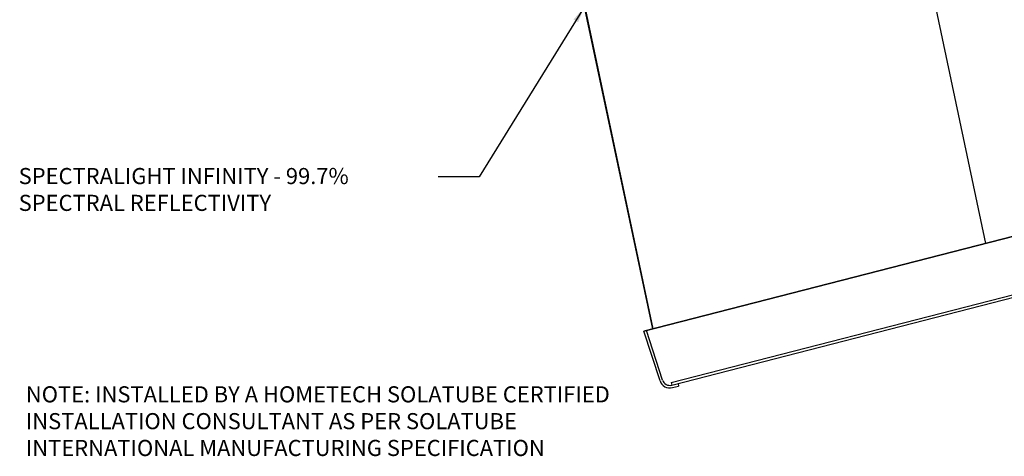
# Model space of a CAD drawing. Extents: x -2594 to 836, y 796 to 3493.
# Drawn here: x -610 to 155, y 796 to 1135 of the extents above; entities that cross this region are included whole.
import ezdxf

# ---------------------------------------------------------------- set-up
doc = ezdxf.new("R2010")
doc.units = 0
doc.header["$LTSCALE"] = 5
for name, color, linetype in [('HOMETECH_SM600_C_NORMAL_LI', 7, 'CONTINUOUS'), ('HOMETECH_SM600_C_TEXT', 7, 'CONTINUOUS'), ('HOMETECH_ST250_D_TEXT', 7, 'CONTINUOUS')]:
    doc.layers.add(name, color=color, linetype=linetype)
doc.styles.get("Standard").update_dxf_attribs({"font": 'romans.shx'})
doc.dimstyles.get("Standard").update_dxf_attribs({"dimtxt": 0.18, "dimasz": 0.18, "dimexe": 0.18, "dimexo": 0.0625, "dimgap": 0.09, "dimtad": 0, "dimtih": 1, "dimtoh": 1, "dimdec": 4, "dimzin": 0, "dimtxsty": 'STANDARD', "dimcen": 0.09, "dimazin": 3, "dimtfac": 1, "dimtdec": 4, "dimtofl": 0, "dimtmove": 0, "dimatfit": 3, "dimtolj": 1, "dimtzin": 0})

msp = doc.modelspace()

# ---------------------------------------------------------------- linework, layer by layer
at = {"layer": 'HOMETECH_SM600_C_NORMAL_LI'}
for p, q in [((-23.62432, 1736.24497), (140.27627, 961.43036)), ((-234.64008, 1446.07322), (-118.08579, 895.08089)), ((-235.12926, 1445.96975), (-118.57052, 894.95641)), ((-125.11221, 893.27645), (405.66474, 1029.58428)), ((405.66474, 1029.58428), (-125.11221, 893.27645)), ((-103.98267, 853.27494), (406.42405, 984.35153)), ((-103.4852, 851.3378), (406.92153, 982.41439)), ((-112.58697, 854.67986), (-125.11221, 893.27645)), ((-110.68463, 855.2972), (-123.17129, 893.77489)), ((-103.98267, 853.27494), (-103.4852, 851.3378)), ((-102.98772, 849.40066), (-98.14487, 850.64434)), ((-98.64234, 852.58148), (-98.14487, 850.64434))]:
    msp.add_line(p, q, dxfattribs=at)
for centre, radius, start, end in [((-166.43817, 1130.90718), 2, 191.944, 208.76537154), ((-165.96429, 1131.08299), 2, 191.944, 208.76537154), ((-104.97762, 857.14923), 8, 197.97911654, 284.40278217), ((-104.97762, 857.14923), 6, 197.97911654, 284.40278217)]:
    msp.add_arc(centre, radius, start, end, dxfattribs=at)

# ---------------------------------------------------------------- texts
at = {"layer": 'HOMETECH_SM600_C_TEXT', "insert": (-605.39369, 850.45751), "char_height": 12.5, "width": 461.8011, "attachment_point": 1}
msp.add_mtext('NOTE: INSTALLED BY A HOMETECH SOLATUBE CERTIFIED INSTALLATION CONSULTANT AS PER SOLATUBE INTERNATIONAL MANUFACTURING SPECIFICATION', dxfattribs=at)
at = {"layer": 'HOMETECH_ST250_D_TEXT', "insert": (-610.99358, 1020.00097), "char_height": 12.5, "width": 315.8207795, "attachment_point": 1}
msp.add_mtext('SPECTRALIGHT INFINITY - 99.7% SPECTRAL REFLECTIVITY', dxfattribs=at)

# ---------------------------------------------------------------- leaders
at = {"layer": 'HOMETECH_SM600_C_TEXT'}
msp.add_leader([(-171.45185, 1144.94466, 81.94013), (-253.0789, 1013.27126, 81.94013), (-284.90628, 1013.27126, 81.94013)], dimstyle='STANDARD', override={"dimscale": 5, "dimasz": 2.5}, dxfattribs=at)

doc.saveas('drawing.dxf')
